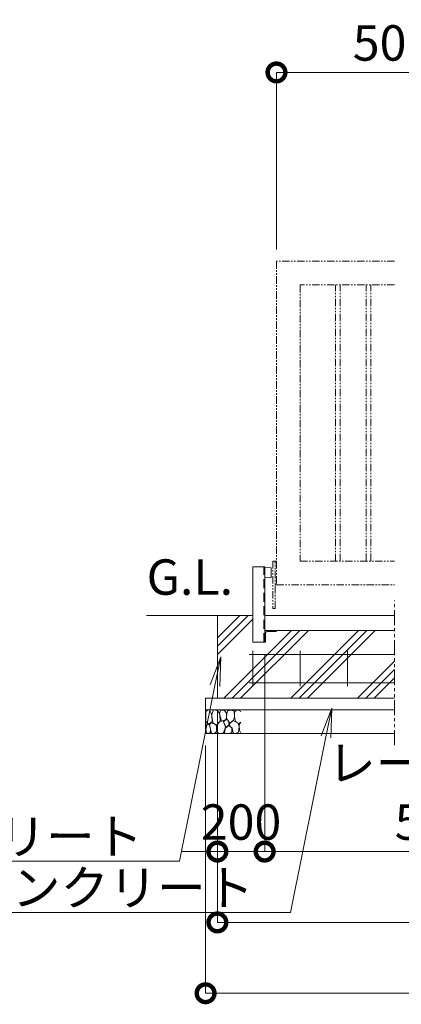
# Model space of a CAD drawing. Extents: x -1410 to 19590, y -1186 to 13664.
# Drawn here: x 4027 to 5642, y 6275 to 10445 of the extents above; entities that cross this region are included whole.
import ezdxf
from ezdxf import colors
from ezdxf.entities.mleader import LeaderData, LeaderLine
from ezdxf.math import Vec2, Vec3

# ---------------------------------------------------------------- set-up
doc = ezdxf.new("R2010")
doc.units = 0
doc.header["$MEASUREMENT"] = 0
doc.header["$PDMODE"] = 1
doc.linetypes.add('DASHED', pattern=[19.05, 12.7, -6.35])
doc.linetypes.add('PHANTOM', pattern=[63.5, 31.75, -6.35, 6.35, -6.35, 6.35, -6.35])
doc.layers.get('0').update_dxf_attribs({"linetype": 'CONTINUOUS'})
doc.layers.get('DefPoints').update_dxf_attribs({"linetype": 'CONTINUOUS'})
for name, color, linetype, lineweight in [('ハッチング', 8, 'CONTINUOUS', 5), ('外形線', 7, 'CONTINUOUS', 18), ('寸法線', 3, 'CONTINUOUS', 18), ('想像線', 11, 'PHANTOM', 13), ('文字', 4, 'CONTINUOUS', 18), ('文字引出', 4, 'CONTINUOUS', 18), ('細線', 8, 'CONTINUOUS', 5), ('隠れ線', 5, 'DASHED', 18)]:
    doc.layers.add(name, color=color, linetype=linetype, lineweight=lineweight)
doc.styles.get("Standard").update_dxf_attribs({"font": 'TXT.SHX', "bigfont": 'bigfont.shx'})
doc.dimstyles.new('50ベース', dxfattribs={"dimscale": 50, "dimtxt": 3, "dimasz": 3, "dimexe": 0, "dimexo": 1, "dimgap": 1, "dimtad": 3, "dimdec": 1, "dimdsep": 46, "dimtxsty": 'STANDARD', "dimblk": 'DOTSMALL', "dimcen": 0, "dimclrd": 256, "dimclre": 256, "dimclrt": 7, "dimadec": 3, "dimazin": 2, "dimtfac": 1, "dimtdec": 1, "dimtix": 1, "dimtmove": 2, "dimatfit": 2, "dimldrblk": 'OPEN', "dimfxl": 1, "dimtolj": 1, "dimlwd": -1, "dimlwe": -1, "dimarcsym": 0})

# ---------------------------------------------------------------- blocks, each defined once
blk = doc.blocks.new('ストッパー')
at = {"layer": '外形線'}
for p, q in [((-2819.3, -53980.7), (-2792.3, -53978.2)), ((-2819.3, -54020.7), (-2819.3, -53980.7)), ((-2792.3, -53975.7), (-2742.3, -53975.7)), ((-2792.3, -54295.7), (-2792.3, -53975.7)), ((-2742.3, -53975.7), (-2742.3, -54295.7)), ((-2792.3, -54023.2), (-2819.3, -54020.7)), ((-2742.3, -54295.7), (-2792.3, -54295.7))]:
    blk.add_line(p, q, dxfattribs=at)
at = {"layer": '隠れ線', "lineweight": 9, "ltscale": 3}
blk.add_line((-2788.3, -54295.7), (-2788.3, -53975.7), dxfattribs=at)
blk = doc.blocks.new('砕石')
at = {"layer": '細線'}
for points in [[(0.319, 1.999), (0.138, 1.947), (0.021, 1.865), (0.009, 1.45), (0.015, 1.007), (0.249, 0.793), (0.546, 0.986), (0.519, 1.486), (0.446, 1.789), (0.319, 1.999)], [(1.138, 1.765), (0.968, 1.947), (0.68, 1.993), (0.525, 1.608), (0.519, 1.468), (0.604, 0.904), (0.938, 0.698), (1.241, 1.056), (1.211, 1.547), (1.138, 1.765)], [(1.623, 1.911), (1.443, 1.987), (1.259, 1.984), (1.186, 1.668), (1.253, 1.359), (1.362, 1.043), (1.733, 1.189), (1.797, 1.673), (1.623, 1.911)], [(2.137, 1.976), (1.869, 1.923), (1.781, 1.527), (1.775, 1.48), (1.805, 1.177), (1.897, 1.128), (2.06, 0.874), (2.37, 1.128), (2.452, 1.411), (2.417, 1.923), (2.137, 1.976)], [(2.947, 1.894), (2.667, 1.993), (2.475, 1.853), (2.44, 1.69), (2.461, 1.401), (2.546, 1.013), (2.777, 0.843), (3, 0.946)], [(3, 1.829), (2.947, 1.894)], [(0.695, 0.831), (0.453, 0.916), (0.331, 0.722), (0.416, 0.37), (0.5, 0.006), (0.719, 0.012), (0.913, 0.182), (0.919, 0.661), (0.846, 0.752), (0.695, 0.831)], [(1.484, 1.08), (1.204, 1.012), (1.016, 0.758), (0.919, 0.534), (0.925, 0.14), (1.162, 0.006), (1.508, 0.067), (1.69, 0.54), (1.484, 1.08)], [(1.957, 0.995), (1.872, 1.147), (1.696, 1.165), (1.532, 0.995), (1.623, 0.722), (1.751, 0.522), (1.975, 0.716), (1.957, 0.995)], [(2.522, 0.977), (2.346, 1.092), (2.018, 0.825), (2.054, 0.607), (2.255, 0.443), (2.346, 0.067), (2.54, 0.006), (2.777, 0.122), (2.843, 0.601), (2.752, 0.868), (2.522, 0.977)], [(3, 0.942), (2.862, 0.825), (2.843, 0.613), (2.862, 0.243), (2.995, 0.018), (3, 0.018)], [(0.313, 0.724), (0.179, 0.817), (0.045, 0.747), (0.003, 0.34), (0.142, 0.006), (0.379, 0.055), (0.416, 0.388), (0.313, 0.724)], [(1.994, 0.643), (1.872, 0.607), (1.654, 0.431), (1.617, 0.031), (1.969, 0), (2.212, 0.079), (2.224, 0.467), (1.994, 0.643)]]:
    blk.add_lwpolyline(points, dxfattribs=at)
blk = doc.blocks.new('_DotSmall')
at = {"layer": '寸法線', "color": 0, "const_width": 0.5}
blk.add_lwpolyline([(-0.0625, 0, 1), (0.0625, 0, 1)], format="xyb", close=True, dxfattribs=at)
blk = doc.blocks.new('*D25')
at = {"layer": 'DefPoints', "color": 0, "transparency": 16777216}
for p in [(6213.9, 10221.6), (5113.9, 9421.7), (6213.9, 9421.7)]:
    blk.add_point(p, dxfattribs=at)
at = {"layer": '寸法線', "transparency": 16777216}
for p, q in [((5113.9, 9471.7), (5113.9, 10221.6)), ((5113.9, 10221.6), (6213.9, 10221.6)), ((6213.9, 9471.7), (6213.9, 10221.6))]:
    blk.add_line(p, q, dxfattribs=at)
at = {"layer": '寸法線', "transparency": 16777216, "xscale": 150, "yscale": 150, "zscale": 150, "rotation": 180}
blk.add_blockref('_DotSmall', (5113.9, 10221.6), dxfattribs=at)
at = {"layer": '寸法線', "transparency": 16777216, "xscale": 150, "yscale": 150, "zscale": 150}
blk.add_blockref('_DotSmall', (6213.9, 10221.6), dxfattribs=at)
at = {"layer": '寸法線', "color": 7, "transparency": 16777216, "insert": (5663.9, 10346.6), "char_height": 150, "attachment_point": 5}
blk.add_mtext('\\A1;5000', dxfattribs=at)
blk = doc.blocks.new('_OPEN')
at = {"color": 0, "linetype": 'ByBlock'}
for p, q in [((-1, 0.167), (0, 0)), ((0, 0), (-1, -0.167)), ((0, 0), (-1, 0))]:
    blk.add_line(p, q, dxfattribs=at)
blk = doc.blocks.new('*D36')
at = {"layer": 'DefPoints', "color": 0, "transparency": 16777216}
for p in [(4863.9, 7571.7), (17873.9, 7571.7), (17873.9, 6621.7)]:
    blk.add_point(p, dxfattribs=at)
at = {"layer": '寸法線', "transparency": 16777216}
for p, q in [((4863.9, 7521.7), (4863.9, 6621.7)), ((17873.9, 7521.7), (17873.9, 6621.7)), ((4863.9, 6621.7), (17873.9, 6621.7))]:
    blk.add_line(p, q, dxfattribs=at)
at = {"layer": '寸法線', "transparency": 16777216, "xscale": 150, "yscale": 150, "zscale": 150, "rotation": 180}
blk.add_blockref('_DotSmall', (4863.9, 6621.7), dxfattribs=at)
at = {"layer": '寸法線', "transparency": 16777216, "xscale": 150, "yscale": 150, "zscale": 150}
blk.add_blockref('_DotSmall', (17873.9, 6621.7), dxfattribs=at)
at = {"layer": '寸法線', "color": 7, "transparency": 16777216, "insert": (11368.9, 6746.7), "char_height": 150, "attachment_point": 5}
blk.add_mtext('\\A1;20810', dxfattribs=at)
blk = doc.blocks.new('*D37')
at = {"layer": 'DefPoints', "color": 0, "transparency": 16777216}
for p in [(4813.9, 7421.7), (17923.9, 7421.7), (17923.9, 6321.7)]:
    blk.add_point(p, dxfattribs=at)
at = {"layer": '寸法線', "transparency": 16777216}
for p, q in [((4813.9, 7371.7), (4813.9, 6321.7)), ((17923.9, 7371.7), (17923.9, 6321.7)), ((4813.9, 6321.7), (17923.9, 6321.7))]:
    blk.add_line(p, q, dxfattribs=at)
at = {"layer": '寸法線', "transparency": 16777216, "xscale": 150, "yscale": 150, "zscale": 150, "rotation": 180}
blk.add_blockref('_DotSmall', (4813.9, 6321.7), dxfattribs=at)
at = {"layer": '寸法線', "transparency": 16777216, "xscale": 150, "yscale": 150, "zscale": 150}
blk.add_blockref('_DotSmall', (17923.9, 6321.7), dxfattribs=at)
at = {"layer": '寸法線', "color": 7, "transparency": 16777216, "insert": (11368.9, 6446.7), "char_height": 150, "attachment_point": 5}
blk.add_mtext('\\A1;20910', dxfattribs=at)
blk = doc.blocks.new('*D38')
at = {"layer": 'DefPoints', "color": 0, "transparency": 16777216}
for p in [(5063.9, 7808.2), (4863.9, 7571.7), (5063.9, 6921.7)]:
    blk.add_point(p, dxfattribs=at)
at = {"layer": '寸法線', "transparency": 16777216}
for p, q in [((5063.9, 7758.2), (5063.9, 6921.7)), ((4863.9, 7521.7), (4863.9, 6921.7)), ((4863.9, 6921.7), (4713.9, 6921.7)), ((4863.9, 6921.7), (5063.9, 6921.7)), ((5063.9, 6921.7), (5213.9, 6921.7))]:
    blk.add_line(p, q, dxfattribs=at)
at = {"layer": '寸法線', "transparency": 16777216, "xscale": 150, "yscale": 150, "zscale": 150}
blk.add_blockref('_DotSmall', (4863.9, 6921.7), dxfattribs=at)
at = {"layer": '寸法線', "transparency": 16777216, "xscale": 150, "yscale": 150, "zscale": 150, "rotation": 180}
blk.add_blockref('_DotSmall', (5063.9, 6921.7), dxfattribs=at)
at = {"layer": '寸法線', "color": 7, "transparency": 16777216, "insert": (4963.9, 7046.7), "char_height": 150, "attachment_point": 5}
blk.add_mtext('\\A1;200', dxfattribs=at)
blk = doc.blocks.new('*D39')
at = {"layer": 'DefPoints', "color": 0, "transparency": 16777216}
for p in [(6618.9, 7858.2), (5063.9, 7808.2), (6618.9, 6921.7)]:
    blk.add_point(p, dxfattribs=at)
at = {"layer": '寸法線', "transparency": 16777216}
for p, q in [((6618.9, 7808.2), (6618.9, 6921.7)), ((5063.9, 7758.2), (5063.9, 6921.7)), ((5063.9, 6921.7), (6618.9, 6921.7))]:
    blk.add_line(p, q, dxfattribs=at)
at = {"layer": '寸法線', "transparency": 16777216, "xscale": 150, "yscale": 150, "zscale": 150, "rotation": 180}
blk.add_blockref('_DotSmall', (5063.9, 6921.7), dxfattribs=at)
at = {"layer": '寸法線', "transparency": 16777216, "xscale": 150, "yscale": 150, "zscale": 150}
blk.add_blockref('_DotSmall', (6618.9, 6921.7), dxfattribs=at)
at = {"layer": '寸法線', "color": 7, "transparency": 16777216, "insert": (5841.4, 7171.7), "char_height": 150, "attachment_point": 5}
blk.add_mtext('\\A1;レール寸法\\P5400', dxfattribs=at)
blk = doc.blocks.new('枕木')
at = {"layer": '外形線', "lineweight": -2, "extrusion": (1, 0, 0)}
for points, elevation in [([(-40276.9, 0), (-40226.9, 0)], -6536.7), ([(-40276.9, 0), (-40226.9, 0)], -6536.7), ([(-40237.4, 0), (-40273.9, 0)], -6532.7), ([(-40226.9, 0), (-40227.9, 0)], -6486.7)]:
    blk.add_lwpolyline(points, dxfattribs=dict(at, elevation=elevation))
at = {"layer": '外形線', "lineweight": -2, "extrusion": (0, 1, 0)}
for points, elevation in [([(6489.7, 0), (6526.2, 0)], -40230.9), ([(6535.7, 0), (6536.7, 0)], -40276.9)]:
    blk.add_lwpolyline(points, dxfattribs=dict(at, elevation=elevation))
at = {"layer": '外形線', "lineweight": -2}
for centre, radius, start, end in [((-6526.2, -40237.4), 6.5, 90, 180), ((-6489.7, -40227.9), 3, 270, 0), ((-6535.7, -40273.9), 3, 270, 0)]:
    blk.add_arc(centre, radius, start, end, dxfattribs=at)

msp = doc.modelspace()

# ---------------------------------------------------------------- hatches: boundary and pattern name
at = {"layer": 'ハッチング'}
h = msp.add_hatch(dxfattribs=at)
h.set_pattern_fill('PLAST', color=256, scale=800, angle=45)
h.set_pattern_definition([(45, (34.45, 98.4), (-141.4214, 141.4214), []), (45, (16.78, 116.09), (-141.4214, 141.4214), []), (45, (-0.9, 133.76), (-141.4214, 141.4214), [])])
h.paths.add_polyline_path([(5613.87, 7858.24), (5113.87, 7858.24), (5113.87, 7857.24, -0.4142136), (5110.87, 7854.24), (5074.37, 7854.24, 0.4142136), (5067.87, 7847.74), (5067.87, 7811.24, -0.4142136), (5064.87, 7808.24), (5063.87, 7808.24), (5063.87, 7808.24), (5059.87, 7808.24), (5013.87, 7808.24), (5013.87, 7921.74), (4863.87, 7921.74), (4863.87, 7571.74), (5613.87, 7571.74)])
h.paths.add_polyline_path([(6593.87, 7808.24), (6592.87, 7808.24, -0.4142136), (6589.87, 7811.24), (6589.87, 7847.74, 0.4142136), (6583.37, 7854.24), (6546.87, 7854.24, -0.4142136), (6543.87, 7857.24), (6543.87, 7858.24), (5727.19, 7858.24), (5727.19, 7571.74), (6593.87, 7571.74)])
h.paths.add_polyline_path([(7718.87, 7858.24), (6643.87, 7858.24), (6643.87, 7857.24, -0.4142136), (6640.87, 7854.24), (6604.37, 7854.24, 0.4142136), (6597.87, 7847.74), (6597.87, 7811.24, -0.4142136), (6594.87, 7808.24), (6593.87, 7808.24), (6593.87, 7571.74), (7718.87, 7571.74)])
h.paths.add_polyline_path([(8818.87, 7858.24), (7768.87, 7858.24), (7768.87, 7857.24, -0.4142136), (7765.87, 7854.24), (7729.37, 7854.24, 0.4142136), (7722.87, 7847.74), (7722.87, 7811.24, -0.4142136), (7719.87, 7808.24), (7718.87, 7808.24), (7718.87, 7571.74), (8818.87, 7571.74)])
h.paths.add_polyline_path([(9918.87, 7858.24), (8868.87, 7858.24), (8868.87, 7857.24, -0.4142136), (8865.87, 7854.24), (8829.37, 7854.24, 0.4142136), (8822.87, 7847.74), (8822.87, 7811.24, -0.4142136), (8819.87, 7808.24), (8818.87, 7808.24), (8818.87, 7571.74), (9918.87, 7571.74)])
h.paths.add_polyline_path([(11018.87, 7858.24), (9968.87, 7858.24), (9968.87, 7857.24, -0.4142136), (9965.87, 7854.24), (9929.37, 7854.24, 0.4142136), (9922.87, 7847.74), (9922.87, 7811.24, -0.4142136), (9919.87, 7808.24), (9918.87, 7808.24), (9918.87, 7571.74), (11018.87, 7571.74)])
h.paths.add_polyline_path([(11993.87, 7808.24), (11992.87, 7808.24, -0.4142136), (11989.87, 7811.24), (11989.87, 7847.74, 0.4142136), (11983.37, 7854.24), (11946.87, 7854.24, -0.4142136), (11943.87, 7857.24), (11943.87, 7858.24), (11068.87, 7858.24), (11068.87, 7857.24, -0.4142136), (11065.87, 7854.24), (11029.37, 7854.24, 0.4142136), (11022.87, 7847.74), (11022.87, 7811.24, -0.4142136), (11019.87, 7808.24), (11018.87, 7808.24), (11018.87, 7571.74), (11993.87, 7571.74)])
h.paths.add_polyline_path([(13118.87, 7858.24), (12043.87, 7858.24), (12043.87, 7857.24, -0.4142136), (12040.87, 7854.24), (12004.37, 7854.24, 0.4142136), (11997.87, 7847.74), (11997.87, 7811.24, -0.4142136), (11994.87, 7808.24), (11993.87, 7808.24), (11993.87, 7571.74), (13118.87, 7571.74)])
h.paths.add_polyline_path([(14218.87, 7858.24), (13168.87, 7858.24), (13168.87, 7857.24, -0.4142136), (13165.87, 7854.24), (13129.37, 7854.24, 0.4142136), (13122.87, 7847.74), (13122.87, 7811.24, -0.4142136), (13119.87, 7808.24), (13118.87, 7808.24), (13118.87, 7571.74), (14218.87, 7571.74)])
h.paths.add_polyline_path([(15318.87, 7858.24), (14268.87, 7858.24), (14268.87, 7857.24, -0.4142136), (14265.87, 7854.24), (14229.37, 7854.24, 0.4142136), (14222.87, 7847.74), (14222.87, 7811.24, -0.4142136), (14219.87, 7808.24), (14218.87, 7808.24), (14218.87, 7571.74), (15318.87, 7571.74)])
h.paths.add_polyline_path([(16418.87, 7858.24), (15368.87, 7858.24), (15368.87, 7857.24, -0.4142136), (15365.87, 7854.24), (15329.37, 7854.24, 0.4142136), (15322.87, 7847.74), (15322.87, 7811.24, -0.4142136), (15319.87, 7808.24), (15318.87, 7808.24), (15318.87, 7571.74), (16418.87, 7571.74)])
h.paths.add_polyline_path([(17010.54, 7858.24), (16468.87, 7858.24), (16468.87, 7857.24, -0.4142136), (16465.87, 7854.24), (16429.37, 7854.24, 0.4142136), (16422.87, 7847.74), (16422.87, 7811.24, -0.4142136), (16419.87, 7808.24), (16418.87, 7808.24), (16418.87, 7571.74), (17010.54, 7571.74)])
h.paths.add_polyline_path([(17873.87, 7921.74), (17723.87, 7921.74), (17723.87, 7808.24), (17672.87, 7808.24, -0.4142136), (17669.87, 7811.24), (17669.87, 7847.74, 0.4142136), (17663.37, 7854.24), (17626.87, 7854.24, -0.4142136), (17623.87, 7857.24), (17623.87, 7858.24), (17123.86, 7858.24), (17123.86, 7571.74), (17873.87, 7571.74)])

# ---------------------------------------------------------------- linework, layer by layer
at = {"layer": '外形線'}
for p, q in [((5013.87, 7921.74), (4563.87, 7921.74)), ((5613.87, 7921.74), (5063.87, 7921.74)), ((5613.87, 7858.24), (5063.87, 7858.24))]:
    msp.add_line(p, q, dxfattribs=at)
at = {"layer": '外形線', "color": 2}
for p, q in [((4998.87, 7756.74), (5613.87, 7756.74)), ((5013.87, 7621.74), (5013.87, 7771.74)), ((5213.87, 7621.74), (5213.87, 7771.74)), ((5413.87, 7621.74), (5413.87, 7771.74)), ((4998.87, 7636.74), (5613.87, 7636.74))]:
    msp.add_line(p, q, dxfattribs=at)
at = {"layer": '想像線'}
for p, q in [((5363.87, 8151.74), (5363.87, 9321.74)), ((5383.87, 8151.74), (5383.87, 9321.74)), ((5493.87, 8151.75), (5493.87, 9321.74)), ((5513.87, 8151.75), (5513.87, 9321.74)), ((5113.87, 8151.74), (5098.87, 8151.74)), ((5098.87, 8151.74), (5098.87, 7951.74)), ((5107.87, 7951.74), (5107.87, 8151.74)), ((5113.87, 8051.74), (5107.87, 8051.74)), ((5098.87, 7951.74), (5107.87, 7951.74))]:
    msp.add_line(p, q, dxfattribs=at)
at = {"layer": '想像線', "ltscale": 2}
msp.add_line((5613.87, 7372.23), (5613.87, 7985.41), dxfattribs=at)
at = {"layer": '想像線'}
for points in [[(5613.87, 9421.74), (5113.87, 9421.74), (5113.87, 8051.74), (5613.87, 8051.74)], [(5613.87, 9321.74), (5213.87, 9321.74), (5213.87, 8151.74), (5613.87, 8151.74)]]:
    msp.add_lwpolyline(points, dxfattribs=at)
at = {"layer": '細線'}
for p, q in [((4863.87, 7571.74), (4863.87, 7921.74)), ((4813.87, 7421.74), (4813.87, 7571.74)), ((5613.87, 7571.74), (4813.87, 7571.74)), ((5613.87, 7521.74), (4813.87, 7521.74)), ((5613.87, 7421.74), (4813.87, 7421.74))]:
    msp.add_line(p, q, dxfattribs=at)

# ---------------------------------------------------------------- block references
at = {"layer": '外形線', "xscale": -1}
msp.add_blockref('ストッパー', (2271.61, 62103.91), dxfattribs=at)
at = {"layer": '外形線'}
msp.add_blockref('枕木', (11600.6, 48085.15), dxfattribs=at)
at = {"layer": '細線', "xscale": 49.91442624, "yscale": 49.91442624, "zscale": 49.91442624}
msp.add_blockref('砕石', (4813.87, 7421.92), dxfattribs=at)

# ---------------------------------------------------------------- texts
at = {"layer": '文字', "insert": (4564.39, 7962.51), "char_height": 150, "attachment_point": 7}
msp.add_mtext('G.L.', dxfattribs=at)

# ---------------------------------------------------------------- dimensions: what is measured, and where the dimension line sits
at = {"layer": '寸法線'}
for base, p1, p2, text, picture, middle in [((6213.87, 10221.64), (5113.87, 9421.74), (6213.87, 9421.74), '5000', '*D25', (5663.87, 10346.64)), ((6618.87, 6921.74), (5063.87, 7808.24), (6618.87, 7858.24), 'レール寸法\\P5400', '*D39', (5841.37, 7171.74)), ((17873.87, 6621.74), (4863.87, 7571.74), (17873.87, 7571.74), '20810', '*D36', (11368.87, 6746.74)), ((17923.87, 6321.74), (4813.87, 7421.74), (17923.87, 7421.74), '20910', '*D37', (11368.87, 6446.74))]:
    dim = msp.add_linear_dim(base=base, p1=p1, p2=p2, text=text, dimstyle='50ベース', dxfattribs=at)
    dim.commit()
    dim.dimension.update_dxf_attribs({"geometry": picture, "text_midpoint": middle})
dim = msp.add_linear_dim(base=(5063.87, 6921.74), p1=(4863.87, 7571.74), p2=(5063.87, 7808.24), dimstyle='50ベース', dxfattribs=at)
dim.commit()
dim.dimension.update_dxf_attribs({"geometry": '*D38', "text_midpoint": (4963.87, 7046.74)})

# ---------------------------------------------------------------- leaders
at = {"layer": '文字引出'}
ml = msp.add_multileader_mtext('Standard', dxfattribs=at)
ml.set_content('コンクリート', color=7, style='STANDARD')
ml.set_leader_properties(color=256, linetype='BYLAYER', lineweight=-1)
ml.set_arrow_properties(name='OPEN')
ml.build(insert=Vec2(0, 0))
ml.multileader.update_dxf_attribs({"text_left_attachment_type": 5, "text_right_attachment_type": 5, "dogleg_length": 3, "arrow_head_size": 125, "scale": 50})
ctx = ml.context
ctx.base_point, ctx.scale, ctx.char_height, ctx.arrow_head_size, ctx.landing_gap_size, ctx.plane_origin = Vec3(3553.93, 6880.71), 50, 150, 125, 4.5, Vec3(5018.99, 7746.74)
ctx.left_attachment, ctx.right_attachment, ctx.text_align_type = 5, 5, 2
notes = []
notes.append((ctx, [(0, (1, 1, 0), (4702.93, 6880.71), (-1, 0), 150, [(0, [(4878.06, 7746.99)], 0, [])])]))
ctx.mtext.insert, ctx.mtext.alignment, ctx.mtext.flow_direction = Vec3(4548.43, 7060.71), 3, 5
ml = msp.add_multileader_mtext('Standard', dxfattribs=at)
ml.set_content('捨てコンクリート', color=7, style='STANDARD')
ml.set_leader_properties(color=256, linetype='BYLAYER', lineweight=-1)
ml.set_arrow_properties(name='OPEN')
ml.build(insert=Vec2(0, 0))
ml.multileader.update_dxf_attribs({"text_left_attachment_type": 5, "text_right_attachment_type": 5, "dogleg_length": 3, "arrow_head_size": 125, "scale": 50})
ctx = ml.context
ctx.base_point, ctx.scale, ctx.char_height, ctx.arrow_head_size, ctx.landing_gap_size, ctx.plane_origin = Vec3(3643.83, 6663.37), 50, 150, 125, 4.5, Vec3(5314.78, 7555.6)
ctx.left_attachment, ctx.right_attachment, ctx.text_align_type = 5, 5, 2
notes.append((ctx, [(0, (1, 1, 0), (5172.83, 6663.37), (-1, 0), 150, [(0, [(5347.96, 7529.65)], 0, [])])]))
ctx.mtext.insert, ctx.mtext.alignment, ctx.mtext.flow_direction = Vec3(5018.33, 6843.37), 3, 5
for ctx, leaders in notes:
    for number, flags, end, landing, length, lines in leaders:
        leader = LeaderData()
        leader.index, (leader.has_last_leader_line, leader.has_dogleg_vector, leader.attachment_direction) = number, flags
        leader.last_leader_point, leader.dogleg_vector, leader.dogleg_length = Vec3(end), Vec3(landing), length
        for number, points, colour, breaks in lines:
            line = LeaderLine()
            line.index, line.vertices, line.color, line.breaks = number, Vec3.list(points), colors.encode_raw_color(colour), breaks
            leader.lines.append(line)
        ctx.leaders.append(leader)

doc.saveas('drawing.dxf')
